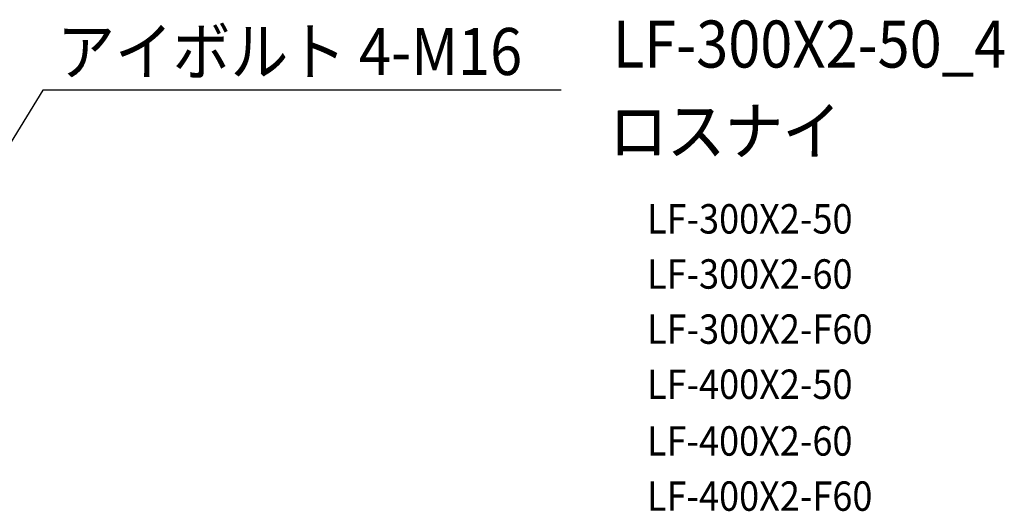
# Model space of a CAD drawing. Extents: x -1220 to 1973, y -615 to 2255.
# Drawn here: x 634 to 1973, y 1586 to 2255 of the extents above; entities that cross this region are included whole.
import ezdxf

# ---------------------------------------------------------------- set-up
doc = ezdxf.new("R2010")
doc.units = 0
doc.header["$LTSCALE"] = 20
doc.layers.add('ETC', color=61, linetype='CONTINUOUS')
doc.layers.add('NOTE', color=4, linetype='CONTINUOUS')
doc.styles.get("Standard").update_dxf_attribs({"font": 'SIMPLEX.shx', "width": 0.9, "height": 64, "bigfont": 'BIGFONT.shx'})

msp = doc.modelspace()

# ---------------------------------------------------------------- linework, layer by layer
at = {"layer": 'NOTE', "color": 4, "linetype": 'CONTINUOUS'}
for p, q in [((665.456974, 2159.315657), (535.959829, 1949.318861)), ((1370.110023, 2159.315657), (665.456974, 2159.315657))]:
    msp.add_line(p, q, dxfattribs=at)

# ---------------------------------------------------------------- texts
at = {"layer": 'ETC', "color": 61, "linetype": 'CONTINUOUS', "width": 0.9}
for s, height, p in [('LF-300X2-50_4', 64, (1440.498511, 2190.022441)), ('ロスナイ', 64, (1435.555615, 2071.440338)), ('ロスナイ', 64, (1436.312517, 2072.067131)), ('LF-300X2-50', 40, (1486.920019, 1964.231351)), ('LF-300X2-60', 40, (1486.920019, 1889.231351)), ('LF-300X2-F60', 40, (1486.920019, 1814.231351)), ('LF-400X2-50', 40, (1486.920019, 1739.231351)), ('LF-400X2-60', 40, (1486.846502, 1662.087692)), ('LF-400X2-F60', 40, (1486.846502, 1587.087692))]:
    msp.add_text(s, height=height, dxfattribs=at).set_placement(p)
at = {"layer": 'NOTE', "color": 4, "linetype": 'CONTINUOUS', "width": 0.9}
msp.add_text('アイボルト 4-M16', height=64, dxfattribs=at).set_placement((684.739009, 2179.90025))

doc.saveas('drawing.dxf')
